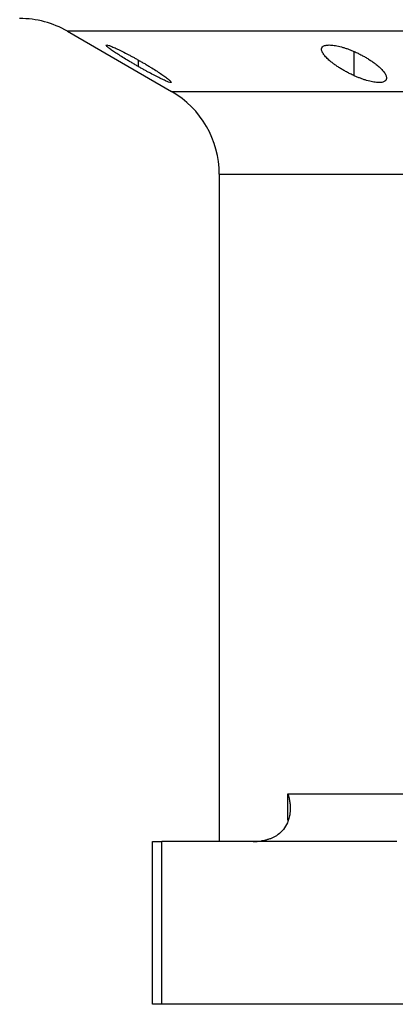
# Model space of a CAD drawing. Units: millimetres. Extents: x 270 to 2467, y 296 to 1594.
# Drawn here: x 288 to 327, y 987 to 1090 of the extents above; entities that cross this region are included whole.
import ezdxf

# ---------------------------------------------------------------- set-up
doc = ezdxf.new("R2010")
doc.units = ezdxf.units.MM

msp = doc.modelspace()

# ---------------------------------------------------------------- linework, layer by layer
at = {"color": 7, "linetype": 'Continuous', "lineweight": 25}
for p, q in [((292.62, 1088.4), (303.5, 1082.12)), ((308.5, 1073.46), (308.5, 1003.74)), ((315.68, 1008.74), (386.3, 1008.74)), ((301.5, 986.74), (301.5, 1003.74)), ((301.5, 1003.74), (302.5, 1003.74)), ((302.5, 986.74), (302.5, 1003.74)), ((327.06, 1003.74), (302.5, 1003.74)), ((302.5, 986.74), (301.5, 986.74)), ((356.5, 986.74), (302.5, 986.74))]:
    msp.add_line(p, q, dxfattribs=at)
at = {"color": 8, "linetype": 'Continuous', "lineweight": 25}
for p, q in [((300.06, 1084.7), (300.06, 1085.38)), ((322.6, 1083.76), (322.6, 1086.29)), ((303.5, 1082.12), (386.58, 1082.12)), ((308.5, 1073.46), (386.3, 1073.46)), ((315.68, 1005.99), (315.68, 1008.74))]:
    msp.add_line(p, q, dxfattribs=at)
at = {"color": 8, "linetype": 'Continuous', "lineweight": 25, "flags": 128}
msp.add_lwpolyline([(328.06, 1088.4), (323.58, 1088.4), (319.35, 1088.4), (315.4, 1088.4), (311.72, 1088.4), (308.34, 1088.4), (305.27, 1088.4), (302.51, 1088.4), (300.08, 1088.4), (297.98, 1088.4), (296.22, 1088.4), (294.8, 1088.4), (293.73, 1088.4), (293.02, 1088.4), (292.67, 1088.4), (292.62, 1088.4)], dxfattribs=at)
at = {"color": 7, "linetype": 'Continuous', "lineweight": 25}
for centre, radius, start, end in [((287.62, 1079.74), 10, 60, 90), ((298.5, 1073.46), 10, 360, 60), ((312.03, 1009.74), 6, 270, 278.4469)]:
    msp.add_arc(centre, radius, start, end, dxfattribs=at)
for points, knots in [([(300.06, 1084.7), (300, 1084.73), (299.88, 1084.8), (299.71, 1084.9), (299.53, 1085.01), (299.36, 1085.11), (299.18, 1085.21), (299.01, 1085.31), (298.7, 1085.5), (298.27, 1085.76), (297.76, 1086.09), (297.31, 1086.38), (296.97, 1086.63), (296.73, 1086.83), (296.64, 1086.95), (296.7, 1086.99), (296.91, 1086.94), (297.25, 1086.81), (297.7, 1086.61), (298.23, 1086.36), (298.72, 1086.11), (299.13, 1085.89), (299.44, 1085.73), (299.75, 1085.56), (299.96, 1085.44), (300.06, 1085.38)], [0, 0, 0, 0, 0.018121, 0.036097, 0.053962, 0.071752, 0.089504, 0.107255, 0.125044, 0.188097, 0.250121, 0.313323, 0.375101, 0.438251, 0.500077, 0.562524, 0.625015, 0.686819, 0.749933, 0.811415, 0.874988, 0.906155, 0.937227, 0.968434, 1, 1, 1, 1]), ([(322.6, 1083.76), (322.53, 1083.8), (322.39, 1083.86), (322.2, 1083.96), (322, 1084.05), (321.81, 1084.15), (321.62, 1084.26), (321.44, 1084.36), (321.26, 1084.46), (321.09, 1084.57), (320.92, 1084.68), (320.76, 1084.79), (320.6, 1084.9), (320.44, 1085.02), (320.19, 1085.21), (319.86, 1085.49), (319.53, 1085.83), (319.3, 1086.15), (319.18, 1086.44), (319.2, 1086.68), (319.36, 1086.86), (319.66, 1086.96), (320.1, 1086.98), (320.64, 1086.92), (321.16, 1086.8), (321.6, 1086.67), (321.93, 1086.56), (322.26, 1086.43), (322.49, 1086.34), (322.6, 1086.29)], [0, 0, 0, 0, 0.0195338, 0.0388427, 0.0579723, 0.0769699, 0.0958842, 0.1147651, 0.133663, 0.1526286, 0.1717128, 0.1909658, 0.2104372, 0.2301751, 0.2502267, 0.3128236, 0.3751465, 0.438291, 0.5001333, 0.563376, 0.6250864, 0.6878119, 0.7499984, 0.811803, 0.8750099, 0.9060806, 0.9370502, 0.9682488, 1, 1, 1, 1]), ([(300.06, 1085.38), (300.13, 1085.34), (300.25, 1085.28), (300.43, 1085.17), (300.61, 1085.07), (300.78, 1084.97), (300.95, 1084.86), (301.12, 1084.76), (301.43, 1084.57), (301.86, 1084.31), (302.38, 1083.97), (302.82, 1083.66), (303.16, 1083.4), (303.4, 1083.2), (303.49, 1083.07), (303.43, 1083.03), (303.22, 1083.08), (302.88, 1083.22), (302.43, 1083.43), (301.9, 1083.69), (301.41, 1083.95), (301, 1084.17), (300.7, 1084.34), (300.38, 1084.52), (300.17, 1084.64), (300.06, 1084.7)], [0, 0, 0, 0, 0.018316, 0.036421, 0.05435, 0.072139, 0.089825, 0.107446, 0.125037, 0.188297, 0.250116, 0.313498, 0.375097, 0.438353, 0.500077, 0.562519, 0.625015, 0.686709, 0.749934, 0.811264, 0.874987, 0.90593, 0.93693, 0.968212, 1, 1, 1, 1]), ([(322.6, 1086.29), (322.67, 1086.26), (322.81, 1086.2), (323.01, 1086.1), (323.21, 1086), (323.4, 1085.9), (323.59, 1085.8), (323.77, 1085.7), (323.95, 1085.6), (324.12, 1085.49), (324.29, 1085.38), (324.46, 1085.28), (324.61, 1085.17), (324.77, 1085.05), (325.02, 1084.86), (325.35, 1084.58), (325.67, 1084.23), (325.9, 1083.9), (326.01, 1083.6), (325.99, 1083.35), (325.83, 1083.16), (325.53, 1083.05), (325.09, 1083.03), (324.55, 1083.1), (324.03, 1083.23), (323.59, 1083.37), (323.26, 1083.49), (322.93, 1083.62), (322.71, 1083.72), (322.6, 1083.76)], [0, 0, 0, 0, 0.019872, 0.039455, 0.058798, 0.07795, 0.096963, 0.115889, 0.134779, 0.153686, 0.17266, 0.191754, 0.211014, 0.23049, 0.250225, 0.313081, 0.37514, 0.438487, 0.500128, 0.563503, 0.625084, 0.687855, 0.749997, 0.811725, 0.875005, 0.906033, 0.936974, 0.968181, 1, 1, 1, 1]), ([(315.68, 1008.74), (315.71, 1008.66), (315.75, 1008.51), (315.8, 1008.28), (315.84, 1008.06), (315.88, 1007.85), (315.9, 1007.65), (315.91, 1007.47), (315.92, 1007.29), (315.92, 1007.12), (315.91, 1006.97), (315.9, 1006.82), (315.87, 1006.55), (315.8, 1006.18), (315.6, 1005.61), (315.26, 1005.02), (314.8, 1004.57), (314.41, 1004.31), (314.14, 1004.16), (313.85, 1004.04), (313.55, 1003.94), (313.24, 1003.86), (313.02, 1003.82), (312.92, 1003.81)], [0, 0, 0, 0, 0.037975, 0.07441, 0.109307, 0.142668, 0.174494, 0.204785, 0.233544, 0.260772, 0.286468, 0.310635, 0.333275, 0.42051, 0.499901, 0.632684, 0.74957, 0.792616, 0.834657, 0.876041, 0.917135, 0.958326, 1, 1, 1, 1])]:
    msp.add_open_spline(points, degree=3, knots=knots, dxfattribs=at)

doc.saveas('drawing.dxf')
